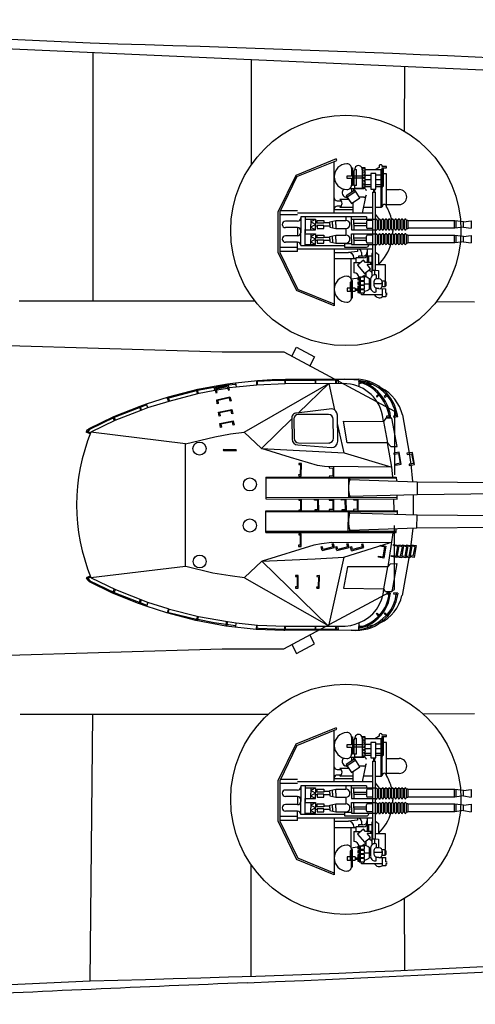
# Model space of a CAD drawing. Extents: x 10 to 628, y 107 to 338.
# Drawn here: x 388 to 414, y 109 to 164 of the extents above; entities that cross this region are included whole.
import ezdxf

# ---------------------------------------------------------------- set-up
doc = ezdxf.new("R2010")
doc.units = 0
doc.layers.add('1', color=7, linetype='CONTINUOUS')

# ---------------------------------------------------------------- blocks, each defined once
blk = doc.blocks.new('pa5_1')
at = {"layer": '1', "color": 7, "linetype": 'Continuous'}
for p, q in [((-0.79, 7.612), (0.44, 7.744)), ((0.368, 7.728), (0.384, 7.506)), ((0.43, 7.512), (0.428, 7.74)), ((0.44, 7.744), (1.248, 7.8)), ((1.154, 7.732), (0.442, 7.684)), ((1.941, 7.748), (1.154, 7.732)), ((1.248, 7.8), (2.001, 7.816)), ((3.644, 7.75), (1.941, 7.748)), ((1.949, 7.81), (1.954, 7.571)), ((1.993, 7.584), (1.993, 7.816)), ((2.001, 7.816), (3.714, 7.814)), ((4.798, 7.763), (3.644, 7.75)), ((3.654, 7.808), (3.654, 7.58)), ((3.704, 7.584), (3.7, 7.804)), ((3.714, 7.814), (4.872, 7.826)), ((4.788, 7.754), (4.937, 7.751)), ((4.802, 7.818), (4.8, 7.588)), ((4.86, 7.59), (4.862, 7.824)), ((4.872, 7.826), (4.946, 7.824)), ((4.944, 7.82), (4.942, 7.592)), ((4.946, 7.824), (6.104, 7.818)), ((6.094, 7.765), (5.275, 7.814)), ((6.096, 7.756), (6.096, 7.407)), ((6.548, 7.573), (6.581, 7.721)), ((-2.923, 7.181), (-4.556, 6.757)), ((-4.547, 6.831), (-2.914, 7.255)), ((-2.984, 7.234), (-2.98, 7.164)), ((-2.98, 7.164), (-2.923, 7.008)), ((-1.997, 7.362), (-2.923, 7.181)), ((-2.923, 7.181), (-2.914, 7.255)), ((-1.952, 7.189), (-2.923, 7.008)), ((-2.873, 7.024), (-2.923, 7.181)), ((-2.914, 7.255), (-2.001, 7.423)), ((-2.001, 7.423), (-1.247, 7.559)), ((-1.952, 7.189), (-2.001, 7.423)), ((-1.183, 7.464), (-1.96, 7.296)), ((-1.96, 7.296), (-1.899, 7.065)), ((-1.31, 7.485), (-1.919, 7.382)), ((-1.919, 7.382), (-1.911, 7.308)), ((-1.249, 7.39), (-1.882, 7.259)), ((-1.882, 7.259), (-1.862, 7.197)), ((-1.22, 7.308), (-1.862, 7.197)), ((-1.829, 7.082), (-1.862, 7.197)), ((-1.29, 7.46), (-1.31, 7.485)), ((-1.22, 7.308), (-1.249, 7.39)), ((-1.247, 7.559), (-0.796, 7.612)), ((-1.247, 7.559), (-1.183, 7.464)), ((-1.22, 7.308), (-1.195, 7.209)), ((-1.21, 7.503), (-0.786, 7.549)), ((-1.195, 7.209), (-1.129, 7.238)), ((-1.129, 7.238), (-1.183, 7.464)), ((-0.767, 7.37), (-1.146, 7.329)), ((-0.796, 7.612), (-0.767, 7.376)), ((0.393, 7.493), (-0.767, 7.37)), ((-0.307, 4.852), (4.424, 7.575)), ((0.443, 7.676), (0.391, 7.676)), ((1.972, 7.567), (0.393, 7.493)), ((5.245, 7.577), (1.972, 7.567)), ((4.424, 7.575), (2.721, 5.93)), ((4.424, 7.575), (4.744, 6.103)), ((6.632, 7.703), (6.599, 7.565)), ((-5.773, 6.444), (-4.547, 6.831)), ((-4.541, 6.586), (-4.617, 6.8)), ((-4.547, 6.753), (-4.601, 6.74)), ((-4.49, 6.603), (-4.562, 6.825)), ((-2.923, 7.008), (-4.535, 6.58)), ((-1.899, 7.065), (-1.829, 7.082)), ((-1.853, 6.67), (-1.109, 6.827)), ((-1.818, 6.443), (-1.853, 6.67)), ((-1.144, 6.769), (-1.795, 6.635)), ((-1.795, 6.635), (-1.76, 6.46)), ((-1.103, 6.583), (-1.144, 6.769)), ((-1.109, 6.827), (-1.045, 6.6)), ((7.247, 7.02), (7.089, 6.866)), ((7.089, 6.866), (7.115, 6.823)), ((7.115, 6.823), (7.295, 6.982)), ((7.701, 6.998), (7.531, 6.844)), ((7.531, 6.844), (7.572, 6.799)), ((7.572, 6.799), (7.752, 6.949)), ((-7.604, 5.733), (-6.135, 6.313)), ((-5.765, 6.387), (-7.587, 5.667)), ((-6.09, 6.07), (-7.546, 5.502)), ((-6.193, 6.286), (-6.102, 6.066)), ((-6.059, 6.095), (-6.141, 6.313)), ((-6.135, 6.313), (-5.773, 6.444)), ((-5.72, 6.21), (-6.09, 6.07)), ((-5.699, 6.226), (-5.781, 6.428)), ((-4.535, 6.58), (-5.72, 6.21)), ((-1.76, 6.46), (-1.818, 6.443)), ((-1.755, 5.975), (-1.01, 6.132)), ((-1.045, 6.074), (-1.696, 5.94)), ((-1.045, 6.6), (-1.103, 6.583)), ((-1.004, 5.887), (-1.045, 6.074)), ((-1.01, 6.132), (-0.946, 5.905)), ((4.596, 6.158), (2.623, 5.922)), ((-8.995, 5.064), (-7.604, 5.733)), ((-7.587, 5.667), (-8.932, 5.029)), ((-7.641, 5.65), (-7.669, 5.696)), ((-7.575, 5.498), (-7.641, 5.65)), ((-7.616, 5.729), (-7.591, 5.675)), ((-7.591, 5.675), (-7.521, 5.502)), ((-1.72, 5.748), (-1.755, 5.975)), ((-1.662, 5.765), (-1.72, 5.748)), ((-1.696, 5.94), (-1.662, 5.765)), ((-0.946, 5.905), (-1.004, 5.887)), ((2.35, 5.593), (0.664, 3.948)), ((2.35, 5.593), (2.367, 4.456)), ((2.469, 5.61), (2.484, 4.502)), ((4.412, 5.838), (2.694, 5.835)), ((4.683, 4.518), (4.667, 5.582)), ((4.923, 4.349), (4.905, 5.801)), ((7.492, 5.453), (7.431, 5.814)), ((7.607, 5.642), (7.492, 5.453)), ((7.953, 5.642), (7.607, 5.642)), ((7.87, 5.796), (7.648, 5.747)), ((7.648, 5.747), (7.659, 5.696)), ((7.659, 5.696), (7.895, 5.739)), ((7.803, 5.794), (7.815, 5.727)), ((8.241, 4.063), (7.953, 5.642)), ((8.261, 5.796), (8.051, 5.749)), ((8.051, 5.749), (8.058, 5.702)), ((8.058, 5.702), (8.292, 5.735)), ((8.212, 5.784), (8.204, 5.731)), ((8.292, 5.735), (8.271, 5.801)), ((8.539, 5.817), (8.915, 3.676)), ((-9.13, 4.898), (-9.077, 4.988)), ((-9.077, 4.988), (-8.995, 5.064)), ((-8.932, 5.029), (-9.014, 4.955)), ((-7.546, 5.502), (-8.889, 4.861)), ((-1.674, 5.34), (-0.93, 5.497)), ((-1.639, 5.113), (-1.674, 5.34)), ((-1.581, 5.131), (-1.639, 5.113)), ((-0.965, 5.439), (-1.616, 5.305)), ((-1.616, 5.305), (-1.581, 5.131)), ((-0.924, 5.253), (-0.965, 5.439)), ((-0.93, 5.497), (-0.866, 5.27)), ((-0.866, 5.27), (-0.924, 5.253)), ((5.279, 3.701), (4.909, 5.346)), ((5.46, 4.268), (5.238, 5.469)), ((5.238, 5.469), (7.492, 5.453)), ((7.492, 5.453), (7.714, 4.26)), ((-9.13, 4.898), (-9.15, 4.848)), ((-8.928, 4.766), (-9.15, 4.848)), ((-8.912, 4.815), (-9.13, 4.898)), ((-9.082, 4.831), (-9.062, 4.875)), ((-9.014, 4.955), (-9.068, 4.873)), ((-3.597, 4.203), (-8.889, 4.861)), ((-3.597, 4.203), (-1.952, 4.597)), ((-1.952, 4.597), (-1.088, 4.754)), ((-1.088, 4.754), (-0.307, 4.852)), ((-0.307, 4.852), (0.664, 3.948)), ((-3.589, -2.634), (-3.597, 4.203)), ((-0.755, 3.874), (-1.494, 3.88)), ((-1.494, 3.88), (-1.477, 3.834)), ((-0.738, 3.822), (-0.755, 3.874)), ((0.664, 3.948), (5.279, 3.701)), ((2.285, 3.438), (0.664, 3.948)), ((2.681, 4.142), (4.564, 3.99)), ((2.732, 4.253), (4.48, 4.247)), ((7.714, 4.26), (5.46, 4.268)), ((7.944, 2.895), (7.714, 4.26)), ((7.714, 4.26), (7.903, 4.054)), ((7.903, 4.054), (8.241, 4.063)), ((-1.477, 3.834), (-0.738, 3.822)), ((3.79, 2.993), (2.285, 3.438)), ((5.279, 3.701), (7.944, 2.895)), ((8.364, 3.734), (8.06, 3.684)), ((8.06, 3.684), (8.072, 3.623)), ((8.072, 3.623), (8.319, 3.66)), ((8.319, 3.66), (8.418, 3.121)), ((8.475, 3.059), (8.364, 3.734)), ((9.101, 3.724), (8.797, 3.675)), ((8.797, 3.675), (8.809, 3.613)), ((8.809, 3.613), (9.056, 3.65)), ((8.915, 3.676), (9.011, 3.071)), ((9.056, 3.65), (9.155, 3.111)), ((9.212, 3.05), (9.101, 3.724)), ((2.892, 3.101), (2.744, 3.096)), ((2.744, 3.096), (2.744, 3.047)), ((2.744, 3.047), (2.834, 3.043)), ((2.834, 3.043), (2.822, 2.463)), ((2.884, 2.397), (2.892, 3.101)), ((4.185, 2.927), (3.79, 2.993)), ((7.944, 2.895), (4.185, 2.927)), ((4.452, 2.915), (4.448, 2.853)), ((4.448, 2.853), (4.646, 2.849)), ((4.646, 2.849), (4.65, 2.405)), ((4.711, 2.352), (4.703, 2.907)), ((8.01, 2.36), (7.944, 2.895)), ((8.418, 3.121), (8.175, 3.067)), ((8.175, 3.067), (8.183, 3.01)), ((8.183, 3.01), (8.475, 3.059)), ((9.155, 3.111), (8.912, 3.058)), ((8.912, 3.058), (8.92, 3)), ((8.92, 3), (9.212, 3.05)), ((9.011, 3.071), (9.116, 2.094)), ((0.908, 2.339), (0.908, 1.129)), ((0.908, 2.339), (8.2, 2.339)), ((8.197, 2.278), (0.909, 2.28)), ((2.822, 2.463), (2.727, 2.463)), ((2.727, 2.463), (2.74, 2.397)), ((2.74, 2.397), (2.884, 2.397)), ((4.65, 2.405), (4.452, 2.397)), ((4.452, 2.397), (4.456, 2.352)), ((5.52, 2.28), (5.524, 1.198)), ((5.588, 2.282), (5.598, 2.213)), ((5.598, 2.213), (9.364, 2.084)), ((8.2, 2.339), (8.208, 2.134)), ((9.364, 2.084), (9.366, 1.358)), ((9.364, 2.084), (18.903, 1.987)), ((18.903, 1.987), (19.188, 2.036)), ((19.188, 2.036), (19.206, 2.007)), ((19.206, 2.007), (19.209, 1.446)), ((8.255, 1.193), (0.908, 1.181)), ((0.908, 1.129), (8.255, 1.111)), ((3.631, 1.053), (3.628, 1.114)), ((4.448, 1.108), (4.451, 1.059)), ((4.706, 0.464), (4.698, 1.105)), ((5.139, 1.06), (5.135, 1.118)), ((9.366, 1.358), (5.593, 1.259)), ((5.593, 1.259), (5.596, 1.194)), ((5.808, 1.125), (5.811, 1.075)), ((6.067, 0.48), (6.059, 1.122)), ((8.255, 1.111), (8.255, 1.315)), ((9.139, 1.344), (9.145, 0.239)), ((18.898, 1.46), (9.366, 1.358)), ((19.185, 1.422), (18.898, 1.46)), ((19.209, 1.446), (19.185, 1.422)), ((2.745, 1.101), (2.745, 1.052)), ((2.745, 1.052), (2.836, 1.048)), ((2.836, 1.048), (2.836, 0.501)), ((2.902, 0.455), (2.893, 1.097)), ((3.791, 1.05), (3.631, 1.053)), ((3.791, 1.05), (3.791, 0.503)), ((3.857, 0.458), (3.849, 1.1)), ((4.451, 1.059), (4.649, 1.059)), ((4.649, 1.059), (4.646, 0.524)), ((5.341, 1.062), (5.139, 1.06)), ((5.35, 0.515), (5.341, 1.062)), ((5.411, 0.455), (5.402, 1.097)), ((5.811, 1.075), (6.009, 1.075)), ((6.009, 1.075), (6.006, 0.54)), ((8.051, 1.101), (8.06, 0.492)), ((0.903, 0.451), (8.249, 0.468)), ((0.903, -0.759), (0.903, 0.451)), ((8.249, 0.387), (0.903, 0.399)), ((2.836, 0.501), (2.745, 0.499)), ((2.745, 0.499), (2.747, 0.453)), ((3.791, 0.503), (3.634, 0.503)), ((3.634, 0.503), (3.634, 0.457)), ((4.646, 0.524), (4.451, 0.521)), ((4.451, 0.521), (4.451, 0.46)), ((5.35, 0.515), (5.155, 0.512)), ((5.155, 0.512), (5.155, 0.451)), ((5.514, -0.7), (5.518, 0.382)), ((5.587, 0.321), (5.59, 0.386)), ((9.36, 0.221), (5.587, 0.321)), ((6.006, 0.54), (5.811, 0.537)), ((5.811, 0.537), (5.811, 0.476)), ((8.249, 0.468), (8.249, 0.265)), ((9.358, -0.505), (9.36, 0.221)), ((18.892, 0.119), (9.36, 0.221)), ((19.18, 0.157), (18.892, 0.119)), ((19.203, 0.134), (19.18, 0.157)), ((19.2, -0.427), (19.203, 0.134)), ((5.592, -0.633), (9.358, -0.505)), ((9.122, -0.523), (9.017, -1.454)), ((9.358, -0.505), (18.898, -0.407)), ((18.898, -0.407), (19.183, -0.457)), ((19.183, -0.457), (19.2, -0.427)), ((8.192, -0.698), (0.903, -0.7)), ((0.903, -0.759), (8.194, -0.76)), ((2.885, -0.832), (2.737, -0.836)), ((2.737, -0.836), (2.737, -0.886)), ((2.737, -0.886), (2.828, -0.89)), ((2.828, -0.89), (2.815, -1.47)), ((2.877, -1.535), (2.885, -0.832)), ((5.582, -0.702), (5.592, -0.633)), ((8.002, -0.774), (7.722, -2.683)), ((8.194, -0.76), (8.202, -0.554)), ((3.584, -1.474), (0.689, -2.37)), ((2.815, -1.47), (2.721, -1.47)), ((2.721, -1.47), (2.733, -1.535)), ((2.733, -1.535), (2.877, -1.535)), ((4.02, -1.383), (3.584, -1.474)), ((3.988, -1.56), (4.054, -1.543)), ((4.049, -1.774), (3.988, -1.56)), ((4.596, -1.326), (4.02, -1.383)), ((4.049, -1.774), (4.736, -1.601)), ((4.103, -1.708), (4.054, -1.543)), ((4.662, -1.564), (4.103, -1.708)), ((7.912, -1.342), (4.596, -1.326)), ((4.614, -1.4), (4.679, -1.383)), ((4.662, -1.564), (4.614, -1.4)), ((4.736, -1.601), (4.679, -1.383)), ((4.81, -1.558), (4.877, -1.541)), ((4.872, -1.772), (4.81, -1.558)), ((4.872, -1.772), (5.559, -1.599)), ((4.925, -1.706), (4.877, -1.541)), ((5.485, -1.562), (4.925, -1.706)), ((5.263, -2.132), (7.821, -1.334)), ((5.437, -1.398), (5.501, -1.381)), ((5.485, -1.562), (5.437, -1.398)), ((5.559, -1.599), (5.501, -1.381)), ((5.639, -1.562), (5.705, -1.545)), ((5.701, -1.776), (5.639, -1.562)), ((5.701, -1.776), (6.388, -1.603)), ((5.754, -1.71), (5.705, -1.545)), ((6.314, -1.566), (5.754, -1.71)), ((6.265, -1.402), (6.33, -1.385)), ((6.314, -1.566), (6.265, -1.402)), ((6.388, -1.603), (6.33, -1.385)), ((7.315, -1.526), (7.323, -1.469)), ((7.558, -1.58), (7.315, -1.526)), ((7.323, -1.469), (7.615, -1.518)), ((7.459, -2.119), (7.558, -1.58)), ((7.615, -1.518), (7.504, -2.193)), ((8.042, -1.491), (8.05, -1.434)), ((8.285, -1.545), (8.042, -1.491)), ((8.05, -1.434), (8.343, -1.483)), ((8.186, -2.084), (8.285, -1.545)), ((8.343, -1.483), (8.231, -2.158)), ((8.541, -1.568), (8.336, -1.523)), ((8.598, -1.506), (8.346, -1.464)), ((8.442, -2.107), (8.541, -1.568)), ((8.598, -1.506), (8.487, -2.181)), ((8.557, -1.451), (8.55, -1.498)), ((8.557, -1.451), (8.849, -1.501)), ((8.791, -1.562), (8.596, -1.519)), ((8.692, -2.101), (8.791, -1.562)), ((8.849, -1.501), (8.738, -2.175)), ((8.778, -1.451), (8.772, -1.488)), ((8.778, -1.451), (9.07, -1.501)), ((9.012, -1.562), (8.845, -1.525)), ((8.913, -2.101), (9.012, -1.562)), ((9.07, -1.501), (8.959, -2.175)), ((9.016, -1.44), (9.009, -1.49)), ((9.016, -1.44), (9.308, -1.489)), ((9.251, -1.551), (9.068, -1.511)), ((9.152, -2.09), (9.251, -1.551)), ((9.308, -1.489), (9.197, -2.164)), ((3.658, -2.222), (5.263, -2.132)), ((5.263, -2.14), (4.415, -6.007)), ((7.2, -2.143), (7.212, -2.082)), ((7.504, -2.193), (7.2, -2.143)), ((7.212, -2.082), (7.459, -2.119)), ((7.927, -2.108), (7.939, -2.047)), ((8.231, -2.158), (7.927, -2.108)), ((7.939, -2.047), (8.186, -2.084)), ((8.487, -2.181), (8.234, -2.14)), ((8.442, -2.107), (8.245, -2.077)), ((8.738, -2.175), (8.495, -2.136)), ((8.692, -2.101), (8.505, -2.073)), ((8.901, -2.17), (8.523, -4.281)), ((8.959, -2.175), (8.743, -2.14)), ((8.913, -2.101), (8.754, -2.077)), ((9.197, -2.164), (8.967, -2.126)), ((9.152, -2.09), (8.977, -2.063)), ((-8.887, -3.284), (-3.589, -2.634)), ((-3.581, -2.642), (-2.059, -3.012)), ((-0.29, -3.284), (0.68, -2.37)), ((0.68, -2.37), (3.658, -2.222)), ((4.415, -6.007), (0.68, -2.37)), ((5.468, -2.675), (5.242, -3.88)), ((7.722, -2.683), (5.468, -2.675)), ((7.499, -3.909), (7.72, -2.67)), ((7.72, -2.67), (7.883, -2.513)), ((7.883, -2.513), (8.226, -2.501)), ((8.226, -2.501), (7.947, -4.078)), ((-8.928, -3.199), (-9.158, -3.296)), ((-9.158, -3.296), (-9.088, -3.407)), ((-8.905, -3.249), (-9.128, -3.345)), ((-9.066, -3.255), (-9.062, -3.327)), ((-8.879, -3.289), (-7.518, -3.947)), ((-2.059, -3.012), (-1.105, -3.168)), ((-1.105, -3.168), (-0.29, -3.284)), ((-0.29, -3.292), (4.424, -5.974)), ((2.717, -3.168), (2.568, -3.172)), ((2.568, -3.172), (2.568, -3.222)), ((2.568, -3.222), (2.659, -3.226)), ((2.659, -3.226), (2.647, -3.806)), ((2.708, -3.872), (2.717, -3.168)), ((3.897, -3.172), (3.749, -3.177)), ((3.749, -3.177), (3.749, -3.226)), ((3.749, -3.226), (3.839, -3.23)), ((3.839, -3.23), (3.827, -3.81)), ((3.889, -3.876), (3.897, -3.172)), ((-8.973, -3.526), (-9.088, -3.407)), ((-9.062, -3.327), (-8.955, -3.454)), ((-7.686, -4.151), (-8.973, -3.526)), ((-8.955, -3.454), (-7.589, -4.108)), ((2.647, -3.806), (2.552, -3.806)), ((2.552, -3.806), (2.564, -3.872)), ((3.827, -3.81), (3.733, -3.81)), ((3.733, -3.81), (3.745, -3.876)), ((-6.222, -4.731), (-7.686, -4.151)), ((-7.582, -3.918), (-7.678, -4.147)), ((-7.523, -3.944), (-7.628, -4.174)), ((-7.589, -4.108), (-5.77, -4.825)), ((-7.518, -3.947), (-5.717, -4.656)), ((2.564, -3.872), (2.708, -3.872)), ((3.745, -3.876), (3.889, -3.876)), ((5.242, -3.88), (7.499, -3.909)), ((7.598, -4.072), (7.499, -3.909)), ((7.947, -4.078), (7.598, -4.072)), ((7.667, -4.139), (7.663, -4.186)), ((7.663, -4.186), (7.87, -4.205)), ((7.866, -4.153), (7.667, -4.139)), ((8.06, -4.141), (8.053, -4.186)), ((8.053, -4.186), (8.282, -4.221)), ((8.296, -4.158), (8.06, -4.141)), ((-5.798, -4.884), (-6.222, -4.731)), ((-6.13, -4.496), (-6.206, -4.741)), ((-6.081, -4.517), (-6.156, -4.767)), ((-4.642, -5.25), (-5.798, -4.884)), ((-5.714, -4.662), (-5.781, -4.889)), ((-5.717, -4.656), (-4.586, -5.008)), ((-3.021, -5.677), (-4.642, -5.25)), ((-4.551, -5.037), (-4.626, -5.264)), ((-4.6, -5.192), (-4.539, -5.209)), ((-4.586, -5.008), (-4.551, -5.037)), ((-4.568, -5.02), (-2.87, -5.456)), ((-4.563, -5.261), (-4.504, -5.049)), ((-4.539, -5.226), (-2.913, -5.628)), ((-2.919, -5.453), (-2.98, -5.613)), ((-2.87, -5.465), (-2.922, -5.613)), ((-2.87, -5.456), (-1.25, -5.741)), ((7.092, -5.293), (7.121, -5.276)), ((7.208, -5.416), (7.092, -5.293)), ((7.121, -5.276), (7.252, -5.384)), ((7.522, -5.285), (7.56, -5.253)), ((7.697, -5.445), (7.522, -5.285)), ((7.56, -5.253), (7.743, -5.395)), ((7.685, -5.346), (7.63, -5.398)), ((-1.335, -5.99), (-3.021, -5.677)), ((-2.98, -5.613), (-2.983, -5.669)), ((-2.922, -5.613), (-2.928, -5.677)), ((-2, -5.808), (-2.91, -5.634)), ((-0.805, -5.989), (-2, -5.808)), ((-1.314, -5.735), (-1.343, -5.997)), ((0.356, -6.183), (-1.335, -5.99)), ((-1.267, -5.735), (-1.279, -5.991)), ((-1.25, -5.741), (-0.77, -5.811)), ((-0.773, -5.817), (-0.805, -6.044)), ((-0.77, -5.811), (0.434, -5.945)), ((0.373, -5.945), (0.353, -6.169)), ((0.414, -6.175), (0.417, -5.951)), ((0.434, -5.945), (1.987, -6.006)), ((1.935, -6.02), (1.932, -6.256)), ((1.987, -6.006), (4.934, -5.991)), ((1.996, -6.247), (1.999, -6.026)), ((3.654, -6.006), (3.637, -6.236)), ((3.701, -6.23), (3.701, -6.018)), ((4.797, -5.991), (4.803, -6.236)), ((4.841, -6.009), (4.855, -6.218)), ((4.925, -5.997), (5.335, -5.994)), ((4.934, -5.991), (4.942, -6.221)), ((5.335, -5.994), (5.664, -5.954)), ((5.664, -5.954), (5.894, -5.895)), ((5.894, -5.895), (6.094, -5.82)), ((6.102, -5.82), (6.091, -6.201)), ((6.568, -5.977), (6.565, -6.082)), ((0.492, -6.131), (0.35, -6.105)), ((1.923, -6.245), (0.356, -6.183)), ((1.923, -6.18), (0.492, -6.131)), ((4.934, -6.175), (1.923, -6.18)), ((5.674, -6.219), (1.923, -6.245))]:
    blk.add_line(p, q, dxfattribs=at)
for centre, radius in [((-2.814, 3.937), 0.364), ((0.004, 1.932), 0.364), ((0, -0.37), 0.37), ((-2.803, -2.38), 0.361)]:
    blk.add_circle(centre, radius, dxfattribs=at)
for centre, radius, start, end in [((5.423, 5.346), 2.491, 9.0024, 74.193), ((5.887, 5.416), 2.407, 9.2747, 84.8652), ((5.848, 5.373), 2.388, 9.6873, 83.878), ((5.245, 5.341), 2.236, 12.2072, 90), ((6.329, 5.412), 2.179, 90.1203, 96.3968), ((5.374, 5.32), 2.476, 10.9588, 73.1225), ((6.208, 4.212), 3.363, 77.8569, 83.3423), ((6.322, 5.3), 2.277, 13.1093, 62.7776), ((4.545, 5.801), 0.36, 0, 81.8156), ((2.623, 5.645), 0.277, 90, 190.7742), ((2.694, 5.61), 0.225, 90, 180), ((4.412, 5.582), 0.255, 0, 90), ((1.024, 0.791), 10.716, 157.6739, 202.3452), ((2.681, 4.456), 0.314, 180, 270), ((2.732, 4.502), 0.249, 180, 270), ((4.417, 4.518), 0.266, 270, 0), ((4.564, 4.349), 0.359, 270, 0), ((7.286, 1.728), 1.757, 163.9745, 195.4835), ((7.28, -0.148), 1.757, 164.5165, 196.0255), ((5.943, -3.861), 2.373, 263.4807, 352.9053), ((5.636, -3.927), 2.18, 282.2372, 354.0224), ((5.349, -3.806), 2.15, 290.4847, 357.2175), ((5.675, -3.957), 2.203, 281.1545, 355.0578), ((6.376, -3.83), 2.184, 294.8195, 348.1332), ((6.031, -3.928), 2.189, 319.3876, 353.9318), ((5.778, -3.728), 2.493, 267.5959, 317.9037), ((6.383, -4.002), 1.999, 261.7618, 267.9122), ((6.375, -3.755), 2.237, 274.0086, 285.967)]:
    blk.add_arc(centre, radius, start, end, dxfattribs=at)
blk = doc.blocks.new('pa16_1')
at = {"layer": '1', "color": 7, "linetype": 'Continuous'}
for p, q in [((-0.548, 4.003), (-2.802, 3.083)), ((-2.736, 3.013), (-0.514, 3.92)), ((-0.648, 0.972), (-0.648, 3.865)), ((-0.514, 3.92), (-0.548, 4.003)), ((0.32, 3.496), (0.375, 3.496)), ((0.32, 3.479), (0.32, 3.045)), ((0.375, 3.496), (0.375, 2.523)), ((0.451, 3.326), (0.451, 2.523)), ((0.541, 3.416), (0.591, 3.416)), ((0.591, 2.523), (0.591, 3.416)), ((1.088, 3.496), (0.908, 3.496)), ((0.908, 3.496), (0.908, 2.414)), ((0.908, 3.452), (0.908, 2.356)), ((1.088, 2.414), (1.088, 3.496)), ((1.978, 3.389), (1.088, 3.389)), ((1.862, 3.53), (1.618, 3.389)), ((1.862, 3.629), (1.862, 3.53)), ((1.978, 1.284), (1.978, 3.389)), ((2.033, 3.585), (2.034, 3.629)), ((2.279, 3.585), (2.033, 3.585)), ((2.033, 1.331), (2.033, 3.507)), ((2.033, 3.507), (2.279, 3.507)), ((2.101, 2.471), (2.101, 3.507)), ((2.279, 3.507), (2.279, 3.585)), ((-2.802, 3.083), (-3.781, 1.063)), ((-2.736, 3.013), (-3.691, 1.043)), ((0.32, 3.045), (0.057, 3.045)), ((0.057, 3.045), (0.057, 2.925)), ((0.057, 2.925), (0.32, 2.925)), ((0.32, 2.925), (0.32, 2.541)), ((0.909, 3.045), (0.375, 3.045)), ((0.908, 2.925), (0.375, 2.925)), ((1.389, 3.076), (1.075, 3.076)), ((1.389, 2.828), (1.085, 2.828)), ((1.679, 3.181), (1.389, 3.181)), ((1.389, 3.181), (1.389, 2.319)), ((1.679, 2.319), (1.679, 3.181)), ((1.679, 3.11), (1.978, 3.11)), ((1.978, 2.828), (1.679, 2.828)), ((2.279, 3.177), (2.101, 3.177)), ((2.279, 1.331), (2.279, 3.177)), ((0.502, 2.26), (0.024, 1.941)), ((0.241, 2.356), (0.998, 2.356)), ((0.375, 2.523), (0.315, 2.523)), ((0.32, 2.356), (0.32, 2.138)), ((0.591, 2.523), (0.451, 2.523)), ((0.5, 2.356), (0.5, 2.523)), ((0.908, 2.356), (0.5, 2.356)), ((0.791, 1.826), (0.502, 2.26)), ((0.908, 2.414), (1.088, 2.414)), ((1.389, 2.561), (1.052, 2.561)), ((1.389, 2.446), (1.077, 2.446)), ((1.389, 2.319), (1.679, 2.319)), ((1.545, 2.319), (1.545, 2.141)), ((1.605, 2.319), (1.605, 2.141)), ((1.978, 2.561), (1.679, 2.561)), ((1.978, 2.446), (1.679, 2.446)), ((2.279, 2.285), (2.99, 2.285)), ((-0.484, 1.668), (-0.265, 1.668)), ((0.167, 1.728), (-0.341, 1.728)), ((-0.036, 1.865), (-0.067, 1.881)), ((0.121, 1.797), (-0.036, 1.865)), ((0.024, 1.941), (0.314, 1.508)), ((0.552, 2.185), (0.074, 1.866)), ((0.314, 1.508), (0.791, 1.826)), ((0.908, 1.859), (0.769, 1.859)), ((0.998, 1.859), (0.769, 1.859)), ((0.938, 0.972), (1.144, 1.968)), ((1.499, 2.141), (1.499, -2.217)), ((1.499, 2.141), (1.646, 2.141)), ((1.646, 2.141), (1.646, -2.217)), ((0.394, 1.147), (-0.648, 1.147)), ((-0.265, 1.354), (-0.484, 1.354)), ((0.394, 1.294), (-0.341, 1.294)), ((0.394, 1.561), (0.394, 0.972)), ((1.499, 1.294), (1.004, 1.294)), ((1.978, 1.284), (1.646, 1.284)), ((2.033, 1.331), (1.978, 1.284)), ((2.279, 1.454), (2.99, 1.454)), ((-3.781, -1.247), (-3.781, 1.063)), ((-3.691, 1.043), (-3.691, -1.226)), ((-2.708, 0.88), (-3.691, 0.88)), ((-2.708, 1.101), (-3.663, 1.101)), ((1.499, 0.972), (-2.715, 0.972)), ((1.155, 0.76), (-2.525, 0.76)), ((-2.525, 0.76), (-2.525, -0.124)), ((-2.275, 0.76), (-2.275, -0.124)), ((-2.275, 0.64), (-1.693, 0.64)), ((-1.958, 0.49), (-1.693, 0.64)), ((-1.958, 0.64), (-1.958, 0.34)), ((-1.693, 0.64), (-1.693, 0.34)), ((-1.602, 0.565), (-1.242, 0.565)), ((-1.602, 0.4), (-1.602, 0.565)), ((-1.242, 0.565), (-1.242, 0.4)), ((-0.904, 0.49), (-0.558, 0.565)), ((-0.558, 0.565), (0.006, 0.565)), ((-0.558, 0.34), (-0.558, 0.565)), ((0.006, 0.76), (0.006, 0.565)), ((0.315, 0.34), (0.315, 0.76)), ((0.315, 0.64), (1.646, 0.64)), ((0.451, 0.34), (0.451, 0.64)), ((1.155, 0.76), (1.155, 0.64)), ((1.499, 0.565), (1.215, 0.565)), ((1.646, 0.919), (1.873, 0.623)), ((1.661, 0.565), (1.646, 0.565)), ((1.661, 0.06), (1.661, 0.58)), ((1.751, 0.58), (1.751, 0.06)), ((1.841, 0.565), (1.751, 0.565)), ((1.841, 0.06), (1.841, 0.58)), ((2.021, 0.58), (1.931, 0.58)), ((1.931, 0.58), (1.931, 0.06)), ((2.021, 0.075), (2.021, 0.595)), ((2.111, 0.595), (2.111, 0.075)), ((2.201, 0.58), (2.111, 0.58)), ((2.201, 0.075), (2.201, 0.595)), ((2.291, 0.595), (2.291, 0.075)), ((2.381, 0.58), (2.291, 0.58)), ((2.381, 0.075), (2.381, 0.595)), ((2.472, 0.595), (2.472, 0.075)), ((2.562, 0.58), (2.472, 0.58)), ((2.562, 0.075), (2.562, 0.595)), ((2.652, 0.595), (2.652, 0.075)), ((2.742, 0.58), (2.652, 0.58)), ((2.742, 0.075), (2.742, 0.595)), ((2.832, 0.595), (2.832, 0.075)), ((2.922, 0.58), (2.832, 0.58)), ((2.922, 0.075), (2.922, 0.595)), ((3.012, 0.595), (3.012, 0.075)), ((3.102, 0.58), (3.012, 0.58)), ((3.102, 0.075), (3.102, 0.595)), ((3.192, 0.595), (3.192, 0.075)), ((3.282, 0.58), (3.192, 0.58)), ((3.282, 0.075), (3.282, 0.595)), ((3.372, 0.595), (3.372, 0.075)), ((3.372, 0.58), (3.462, 0.58)), ((3.462, 0.58), (3.462, 0.1)), ((-2.708, 0.52), (-3.385, 0.52)), ((-2.708, 0.16), (-3.385, 0.16)), ((-2.708, 0.16), (-2.708, -0.299)), ((-2.525, -0.837), (-2.525, 0.047)), ((-2.275, -0.837), (-2.275, 0.047)), ((-2.275, 0.039), (-1.693, 0.039)), ((-1.693, 0.34), (-1.958, 0.49)), ((-1.693, 0.34), (-1.958, 0.19)), ((-1.958, 0.039), (-1.958, 0.34)), ((-1.958, 0.19), (-1.693, 0.039)), ((-1.602, 0.43), (-1.693, 0.43)), ((-1.693, 0.039), (-1.693, 0.34)), ((-1.602, 0.25), (-1.693, 0.25)), ((-1.242, 0.4), (-1.602, 0.4)), ((-1.242, 0.28), (-1.602, 0.28)), ((-1.602, 0.28), (-1.602, 0.114)), ((-1.602, 0.114), (-1.242, 0.114)), ((-0.904, 0.43), (-1.242, 0.43)), ((-1.242, 0.114), (-1.242, 0.28)), ((-0.904, 0.25), (-1.242, 0.25)), ((-0.904, 0.34), (-0.904, 0.49)), ((-0.904, 0.34), (-0.904, 0.19)), ((-0.904, 0.19), (-0.558, 0.114)), ((-0.741, 0.34), (-0.741, 0.525)), ((-0.741, 0.34), (-0.741, 0.154)), ((-0.558, 0.34), (-0.558, 0.114)), ((-0.558, 0.114), (0.006, 0.114)), ((0.006, 0.114), (0.006, -0.254)), ((0.315, 0.34), (0.315, 0.039)), ((0.315, 0.039), (1.646, 0.039)), ((0.451, 0.4), (1.155, 0.4)), ((0.451, 0.34), (0.451, 0.039)), ((0.451, 0.28), (1.155, 0.28)), ((1.155, 0.505), (1.155, 0.175)), ((1.499, 0.114), (1.215, 0.114)), ((1.661, 0.084), (1.646, 0.084)), ((1.841, 0.084), (1.751, 0.084)), ((2.021, 0.1), (1.931, 0.1)), ((2.201, 0.1), (2.111, 0.1)), ((2.381, 0.1), (2.291, 0.1)), ((2.562, 0.1), (2.472, 0.1)), ((2.742, 0.1), (2.652, 0.1)), ((2.922, 0.1), (2.832, 0.1)), ((3.102, 0.1), (3.012, 0.1)), ((3.282, 0.1), (3.192, 0.1)), ((3.462, 0.1), (3.372, 0.1)), ((6.107, 0.543), (3.462, 0.543)), ((6.107, 0.123), (3.462, 0.123)), ((6.063, 0.543), (6.063, 0.123)), ((6.588, 0.49), (6.107, 0.543)), ((6.588, 0.19), (6.107, 0.123)), ((6.157, 0.538), (6.157, 0.13)), ((6.588, 0.49), (7.016, 0.543)), ((6.588, 0.19), (6.588, 0.49)), ((6.588, 0.19), (7.016, 0.123)), ((7.016, 0.543), (7.016, 0.123)), ((-2.708, -0.299), (-3.385, -0.299)), ((-2.275, -0.179), (-1.693, -0.179)), ((-1.958, -0.329), (-1.693, -0.179)), ((-1.958, -0.179), (-1.958, -0.479)), ((-1.693, -0.479), (-1.958, -0.329)), ((-1.693, -0.479), (-1.958, -0.629)), ((-1.958, -0.779), (-1.958, -0.479)), ((-1.693, -0.179), (-1.693, -0.479)), ((-1.602, -0.389), (-1.693, -0.389)), ((-1.693, -0.779), (-1.693, -0.479)), ((-1.602, -0.254), (-1.242, -0.254)), ((-1.602, -0.419), (-1.602, -0.254)), ((-1.242, -0.419), (-1.602, -0.419)), ((-1.242, -0.539), (-1.602, -0.539)), ((-1.602, -0.539), (-1.602, -0.704)), ((-1.242, -0.254), (-1.242, -0.419)), ((-0.904, -0.389), (-1.242, -0.389)), ((-1.242, -0.704), (-1.242, -0.539)), ((-0.904, -0.329), (-0.558, -0.254)), ((-0.904, -0.479), (-0.904, -0.329)), ((-0.904, -0.479), (-0.904, -0.629)), ((-0.741, -0.479), (-0.741, -0.293)), ((-0.741, -0.479), (-0.741, -0.664)), ((-0.558, -0.254), (0.006, -0.254)), ((-0.558, -0.479), (-0.558, -0.254)), ((-0.558, -0.479), (-0.558, -0.704)), ((0.315, -0.479), (0.315, -0.179)), ((0.315, -0.179), (1.646, -0.179)), ((0.315, -0.479), (0.315, -0.779)), ((0.451, -0.479), (0.451, -0.179)), ((0.451, -0.419), (1.155, -0.419)), ((0.451, -0.479), (0.451, -0.779)), ((0.451, -0.539), (1.155, -0.539)), ((1.155, -0.644), (1.155, -0.314)), ((1.499, -0.254), (1.215, -0.254)), ((1.661, -0.254), (1.646, -0.254)), ((1.661, -0.758), (1.661, -0.239)), ((1.751, -0.239), (1.751, -0.758)), ((1.841, -0.254), (1.751, -0.254)), ((1.841, -0.758), (1.841, -0.239)), ((2.021, -0.239), (1.931, -0.239)), ((1.931, -0.239), (1.931, -0.758)), ((2.021, -0.743), (2.021, -0.224)), ((2.111, -0.224), (2.111, -0.743)), ((2.201, -0.239), (2.111, -0.239)), ((2.201, -0.743), (2.201, -0.224)), ((2.291, -0.224), (2.291, -0.743)), ((2.381, -0.239), (2.291, -0.239)), ((2.381, -0.743), (2.381, -0.224)), ((2.472, -0.224), (2.472, -0.743)), ((2.562, -0.239), (2.472, -0.239)), ((2.562, -0.743), (2.562, -0.224)), ((2.652, -0.224), (2.652, -0.743)), ((2.742, -0.239), (2.652, -0.239)), ((2.742, -0.743), (2.742, -0.224)), ((2.832, -0.224), (2.832, -0.743)), ((2.922, -0.239), (2.832, -0.239)), ((2.922, -0.743), (2.922, -0.224)), ((3.012, -0.224), (3.012, -0.743)), ((3.102, -0.239), (3.012, -0.239)), ((3.102, -0.743), (3.102, -0.224)), ((3.192, -0.224), (3.192, -0.743)), ((3.282, -0.239), (3.192, -0.239)), ((3.282, -0.743), (3.282, -0.224)), ((3.372, -0.224), (3.372, -0.743)), ((3.372, -0.239), (3.462, -0.239)), ((3.462, -0.239), (3.462, -0.719)), ((6.107, -0.275), (3.462, -0.275)), ((6.063, -0.275), (6.063, -0.695)), ((6.588, -0.329), (6.107, -0.275)), ((6.157, -0.281), (6.157, -0.688)), ((6.588, -0.329), (7.016, -0.275)), ((6.588, -0.629), (6.588, -0.329)), ((7.016, -0.275), (7.016, -0.695)), ((-2.708, -0.957), (-3.691, -0.957)), ((-2.708, -0.659), (-3.385, -0.659)), ((1.499, -1.049), (-2.715, -1.049)), ((-2.708, -1.177), (-2.708, -0.659)), ((-2.525, -0.837), (-0.082, -0.837)), ((-2.275, -0.779), (-1.693, -0.779)), ((-1.958, -0.629), (-1.693, -0.779)), ((-1.602, -0.569), (-1.693, -0.569)), ((-1.602, -0.704), (-1.242, -0.704)), ((-0.904, -0.569), (-1.242, -0.569)), ((-0.904, -0.629), (-0.558, -0.704)), ((-0.648, -1.057), (-0.648, -4.224)), ((-0.558, -0.704), (0.006, -0.704)), ((0.315, -0.746), (-0.082, -0.746)), ((-0.082, -0.746), (-0.082, -0.926)), ((-0.082, -0.926), (1.157, -0.926)), ((0.006, -0.704), (0.006, -0.746)), ((0.315, -0.779), (1.646, -0.779)), ((0.654, -1.049), (0.654, -1.175)), ((1.201, -1.049), (1.201, -1.796)), ((1.499, -0.704), (1.215, -0.704)), ((1.277, -0.806), (1.277, -0.779)), ((1.661, -0.734), (1.646, -0.734)), ((1.841, -0.734), (1.751, -0.734)), ((2.021, -0.719), (1.931, -0.719)), ((2.201, -0.719), (2.111, -0.719)), ((2.381, -0.719), (2.291, -0.719)), ((2.562, -0.719), (2.472, -0.719)), ((2.742, -0.719), (2.652, -0.719)), ((2.922, -0.719), (2.832, -0.719)), ((3.102, -0.719), (3.012, -0.719)), ((3.282, -0.719), (3.192, -0.719)), ((3.462, -0.719), (3.372, -0.719)), ((6.107, -0.695), (3.462, -0.695)), ((6.588, -0.629), (6.107, -0.695)), ((6.588, -0.629), (7.016, -0.695)), ((-3.781, -1.247), (-2.755, -3.363)), ((-2.708, -1.177), (-3.691, -1.177)), ((-3.691, -1.226), (-2.689, -3.293)), ((-0.648, -1.223), (0.15, -1.223)), ((0.557, -1.592), (-0.648, -1.592)), ((0.654, -1.175), (0.15, -1.223)), ((0.27, -1.592), (0.27, -2.666)), ((0.451, -1.523), (0.451, -1.592)), ((0.992, -1.537), (0.557, -1.537)), ((0.557, -1.537), (0.557, -1.796)), ((0.955, -1.437), (0.701, -1.437)), ((0.701, -1.437), (0.701, -1.537)), ((0.867, -1.229), (0.867, -1.437)), ((1.46, -1.437), (1.201, -1.437)), ((1.277, -1.796), (1.277, -1.437)), ((1.499, -1.282), (1.46, -1.282)), ((1.46, -1.282), (1.46, -2.549)), ((1.646, -1.201), (1.819, -1.353)), ((1.819, -1.353), (1.819, -1.912)), ((0.451, -1.796), (0.838, -1.796)), ((0.451, -1.796), (0.451, -2.364)), ((0.991, -1.668), (0.654, -1.949)), ((0.654, -1.949), (1.038, -2.399)), ((1.097, -1.796), (0.991, -1.668)), ((1.038, -2.399), (1.386, -2.141)), ((1.46, -1.796), (1.097, -1.796)), ((1.386, -2.141), (1.194, -1.912)), ((1.46, -1.912), (1.194, -1.912)), ((1.305, -2.201), (1.46, -2.33)), ((1.386, -1.796), (1.386, -1.912)), ((1.646, -1.912), (2.194, -1.912)), ((2.194, -1.912), (2.194, -2.816)), ((0.298, -2.714), (0.74, -2.648)), ((0.74, -2.648), (0.662, -2.648)), ((0.662, -2.648), (0.662, -2.766)), ((1.046, -2.618), (0.74, -2.618)), ((0.74, -2.618), (0.74, -2.796)), ((0.74, -2.766), (0.74, -2.648)), ((0.806, -2.618), (0.806, -2.796)), ((0.864, -2.618), (1.123, -2.455)), ((1.046, -2.796), (1.046, -2.618)), ((1.123, -2.336), (1.123, -2.594)), ((1.386, -2.714), (1.312, -2.714)), ((1.312, -2.714), (1.312, -3.263)), ((1.386, -2.725), (1.386, -3.203)), ((1.499, -2.217), (1.646, -2.217)), ((1.605, -2.217), (1.605, -2.481)), ((1.646, -2.217), (1.819, -2.231)), ((1.699, -2.489), (1.699, -2.714)), ((1.854, -2.714), (1.699, -2.714)), ((1.819, -2.231), (1.819, -2.714)), ((-0.648, -4.127), (-2.689, -3.293)), ((0.526, -3.22), (0.081, -3.22)), ((0.081, -3.22), (0.081, -3.397)), ((0.32, -2.888), (0.245, -2.888)), ((0.245, -2.888), (0.245, -3.397)), ((0.375, -2.8), (0.32, -2.8)), ((0.32, -2.819), (0.32, -3.397)), ((0.375, -3.773), (0.375, -2.8)), ((0.526, -3.22), (0.526, -3.397)), ((0.864, -3.287), (0.526, -3.287)), ((0.662, -2.766), (0.74, -2.766)), ((0.74, -2.886), (0.662, -2.886)), ((0.662, -2.886), (0.662, -3.003)), ((0.662, -3.003), (0.74, -3.003)), ((0.74, -3.111), (0.662, -3.111)), ((0.662, -3.111), (0.662, -3.228)), ((0.662, -3.228), (0.74, -3.228)), ((0.74, -2.796), (1.046, -2.796)), ((1.046, -2.856), (0.74, -2.856)), ((0.74, -2.856), (0.74, -3.033)), ((0.74, -3.003), (0.74, -2.886)), ((0.74, -3.033), (1.046, -3.033)), ((1.046, -3.081), (0.74, -3.081)), ((0.74, -3.081), (0.74, -3.258)), ((0.74, -3.228), (0.74, -3.111)), ((0.74, -3.258), (1.046, -3.258)), ((0.806, -2.856), (0.806, -3.033)), ((0.806, -3.081), (0.806, -3.258)), ((0.864, -2.796), (0.864, -2.856)), ((0.864, -3.033), (0.864, -3.081)), ((0.864, -3.318), (0.864, -3.258)), ((0.983, -2.796), (0.983, -2.856)), ((0.983, -3.033), (0.983, -3.081)), ((0.983, -3.258), (0.983, -3.318)), ((1.046, -3.033), (1.046, -2.856)), ((1.312, -3.005), (1.046, -3.005)), ((1.046, -3.258), (1.046, -3.081)), ((1.312, -3.263), (1.386, -3.263)), ((1.572, -2.868), (1.572, -3.06)), ((2.039, -2.985), (1.572, -2.985)), ((1.699, -3.439), (1.699, -3.214)), ((1.854, -3.255), (1.699, -3.255)), ((1.854, -3.255), (2.245, -3.263)), ((2.039, -2.816), (2.185, -2.816)), ((2.039, -2.899), (2.039, -3.071)), ((2.185, -3.148), (2.039, -3.148)), ((2.039, -3.259), (2.039, -3.714)), ((2.245, -2.876), (2.185, -2.816)), ((2.185, -2.816), (2.185, -3.148)), ((2.245, -3.088), (2.185, -3.148)), ((2.245, -2.876), (2.245, -3.088)), ((2.245, -3.506), (2.245, -3.263)), ((-0.648, -4.224), (-2.755, -3.363)), ((0.081, -3.397), (0.526, -3.397)), ((0.32, -3.756), (0.32, -3.397)), ((0.32, -3.773), (0.375, -3.773)), ((0.526, -3.348), (0.662, -3.348)), ((0.74, -3.348), (0.662, -3.348)), ((0.662, -3.348), (0.662, -3.466)), ((0.662, -3.466), (0.74, -3.466)), ((1.046, -3.318), (0.74, -3.318)), ((0.74, -3.318), (0.74, -3.496)), ((0.74, -3.466), (0.74, -3.348)), ((0.74, -3.496), (1.046, -3.496)), ((0.806, -3.318), (0.806, -3.496)), ((0.867, -3.603), (0.864, -3.496)), ((2.039, -3.603), (0.867, -3.603)), ((0.983, -3.496), (0.983, -3.603)), ((1.046, -3.496), (1.046, -3.318)), ((2.245, -3.714), (2.039, -3.714)), ((2.245, -3.506), (2.305, -3.506)), ((2.305, -3.603), (2.245, -3.603)), ((2.245, -3.603), (2.245, -3.714))]:
    blk.add_line(p, q, dxfattribs=at)
for centre in [(0.998, 3.389), (0.998, 3.209), (0.998, 3.029), (0.998, 2.849), (0.998, 2.669), (0.998, 2.489)]:
    blk.add_circle(centre, 0.075, dxfattribs=at)
for centre, radius, start, end in [((0.076, 3.01), 0.725, 91.5218, 268.4782), ((0.064, 3.479), 0.256, 0, 91.5218), ((0.541, 3.326), 0.09, 90, 180), ((0.704, 3.424), 0.206, 353.3668, 189.5593), ((1.947, 3.576), 0.101, 31.6785, 147.9456), ((0.075, 2.121), 0.279, 136.2763, 239.567), ((0.064, 2.541), 0.256, 268.4782, 0), ((0.562, 2.219), 0.138, 85.2854, 180), ((1.009, 2.219), 0.138, 0, 94.7146), ((2.101, 2.403), 0.068, 90, 180), ((2.99, 1.869), 0.416, 270, 90), ((-0.484, 1.832), 0.164, 184.7003, 270), ((-0.451, 1.511), 0.243, 296.996, 63.004), ((1.009, 1.996), 0.138, 265.2854, 0), ((-0.484, 1.19), 0.164, 90, 175.2997), ((2.156, 1.331), 0.123, 0, 180), ((0, 0), 2.639, 13.4704, 30.2786), ((-2.708, 0.703), 0.183, 270, 0), ((0.006, 0.34), 0.225, 270, 90), ((1.215, 0.505), 0.06, 90, 180), ((1.706, 0.58), 0.045, 0, 180), ((1.886, 0.58), 0.045, 0, 180), ((2.066, 0.595), 0.045, 0, 180), ((2.246, 0.595), 0.045, 0, 180), ((2.426, 0.595), 0.045, 0, 180), ((2.607, 0.595), 0.045, 0, 180), ((2.787, 0.595), 0.045, 0, 180), ((2.967, 0.595), 0.045, 0, 180), ((3.147, 0.595), 0.045, 0, 180), ((3.327, 0.595), 0.045, 0, 180), ((-3.385, 0.34), 0.18, 90, 270), ((-2.708, -0.023), 0.183, 0, 90), ((1.215, 0.175), 0.06, 180, 270), ((1.706, 0.06), 0.045, 180, 0), ((1.886, 0.06), 0.045, 180, 0), ((2.066, 0.075), 0.045, 180, 0), ((2.246, 0.075), 0.045, 180, 0), ((2.426, 0.075), 0.045, 180, 0), ((2.607, 0.075), 0.045, 180, 0), ((0, 0), 2.639, 355.9449, 0.9489), ((2.787, 0.075), 0.045, 180, 0), ((2.967, 0.075), 0.045, 180, 0), ((3.147, 0.075), 0.045, 180, 0), ((3.327, 0.075), 0.045, 180, 0), ((-3.385, -0.479), 0.18, 90, 270), ((-2.708, -0.116), 0.183, 270, 0), ((0.006, -0.479), 0.225, 270, 90), ((1.215, -0.314), 0.06, 90, 180), ((1.706, -0.239), 0.045, 0, 180), ((1.886, -0.239), 0.045, 0, 180), ((2.066, -0.224), 0.045, 0, 180), ((2.246, -0.224), 0.045, 0, 180), ((2.426, -0.224), 0.045, 0, 180), ((2.607, -0.224), 0.045, 0, 180), ((2.787, -0.224), 0.045, 0, 180), ((2.967, -0.224), 0.045, 0, 180), ((3.147, -0.224), 0.045, 0, 180), ((3.327, -0.224), 0.045, 0, 180), ((-2.708, -0.842), 0.183, 0, 90), ((0.687, -1.229), 0.181, 0, 85.5956), ((1.215, -0.644), 0.06, 180, 270), ((1.157, -0.806), 0.12, 270, 0), ((1.706, -0.758), 0.045, 180, 0), ((0, 0), 2.639, 313.575, 344.1921), ((1.886, -0.758), 0.045, 180, 0), ((2.066, -0.743), 0.045, 180, 0), ((2.246, -0.743), 0.045, 180, 0), ((2.426, -0.743), 0.045, 180, 0), ((2.607, -0.743), 0.045, 180, 0), ((2.787, -0.743), 0.045, 180, 0), ((2.967, -0.743), 0.045, 180, 0), ((3.147, -0.743), 0.045, 180, 0), ((3.327, -0.743), 0.045, 180, 0), ((0.15, -1.523), 0.3, 0, 90), ((0.955, -1.192), 0.245, 270, 0), ((0.992, -1.328), 0.208, 270, 360), ((0.076, -3.287), 0.725, 91.5218, 268.4782), ((0.064, -2.819), 0.256, 0, 91.5218), ((0.451, -2.653), 0.289, 1.0106, 90), ((1.062, -2.899), 0.311, 35.4731, 115.415), ((1.631, -2.725), 0.245, 73.8622, 177.5683), ((1.73, -2.868), 0.157, 101.2375, 180), ((1.854, -2.899), 0.185, 351.4701, 90), ((1.062, -3.078), 0.311, 267.0364, 324.5269), ((1.631, -3.203), 0.245, 182.4317, 286.1378), ((1.73, -3.06), 0.157, 180, 258.7625), ((1.854, -3.071), 0.185, 270, 8.5299), ((0.064, -3.756), 0.256, 268.4782, 0), ((1.875, -3.463), 0.3, 207.7422, 303.0279)]:
    blk.add_arc(centre, radius, start, end, dxfattribs=at)

msp = doc.modelspace()

# ---------------------------------------------------------------- linework, layer by layer
at = {"layer": '1', "color": 7, "linetype": 'Continuous'}
for p, q in [((383.366, 162.494), (418.139, 160.947)), ((397.376, 148.195), (401.177, 148.195)), ((403.25, 145.109), (403.519, 145.611)), ((403.519, 145.611), (404.523, 145.073)), ((399.355, 145.348), (402.805, 145.348)), ((402.805, 145.348), (408.993, 142.034)), ((404.523, 145.073), (404.255, 144.571)), ((408.993, 142.034), (408.993, 138.465)), ((408.993, 132.053), (408.993, 135.622)), ((408.995, 132.043), (408.995, 135.612)), ((402.807, 128.729), (408.995, 132.043)), ((404.525, 129.004), (404.256, 129.506)), ((403.252, 128.968), (403.52, 128.466)), ((403.52, 128.466), (404.525, 129.004)), ((399.356, 128.729), (402.807, 128.729))]:
    msp.add_line(p, q, dxfattribs=at)
at = {"layer": '1', "color": 7, "linetype": 'Continuous', "transparency": 33554661}
for p, q in [((392.124, 148.195), (392.124, 162.104)), ((400.971, 161.711), (400.971, 155.798)), ((409.548, 161.329), (409.546, 157.689)), ((387.987, 148.195), (397.376, 148.195)), ((411.345, 148.161), (413.467, 148.154)), ((386.328, 145.734), (399.355, 145.348)), ((386.329, 128.343), (399.356, 128.729)), ((396.183, 125.06), (388.048, 125.06)), ((391.972, 110.163), (392.116, 125.06)), ((401.92, 125.06), (396.183, 125.06)), ((410.594, 125.093), (413.467, 125.104)), ((400.971, 110.416), (400.971, 116.65)), ((409.547, 114.759), (409.548, 110.746))]:
    msp.add_line(p, q, dxfattribs=at)
for centre in [(406.275, 152.137), (406.275, 120.311)]:
    msp.add_circle(centre, 6.444, dxfattribs=at)
at = {"layer": '1', "color": 7, "linetype": 'Continuous'}
for centre, radius, start, end in [((334.175, -966.785), 1130.872, 87.070437, 89.047879), ((358.72, -1058.501), 1221.562, 86.130175, 88.440151), ((372.935, 950.373), 840.426, 271.297937, 274.670428), ((334.175, 1239.557), 1130.872, 270.952121, 272.929563)]:
    msp.add_arc(centre, radius, start, end, dxfattribs=at)
at = {"layer": '1', "color": 7, "linetype": 'Continuous', "transparency": 33554661}
for centre, radius, start, end in [((326.554, 1905.549), 1797.035, 272.366397, 275.615628), ((472.836, -1706.072), 1817.548, 92.272926, 92.823483)]:
    msp.add_arc(centre, radius, start, end, dxfattribs=at)

# ---------------------------------------------------------------- block references
for name, p in [('pa16_1', (406.275, 152.137)), ('pa5_1', (400.897, 135.997)), ('pa16_1', (406.275, 120.311))]:
    msp.add_blockref(name, p, dxfattribs=at)

doc.saveas('drawing.dxf')
